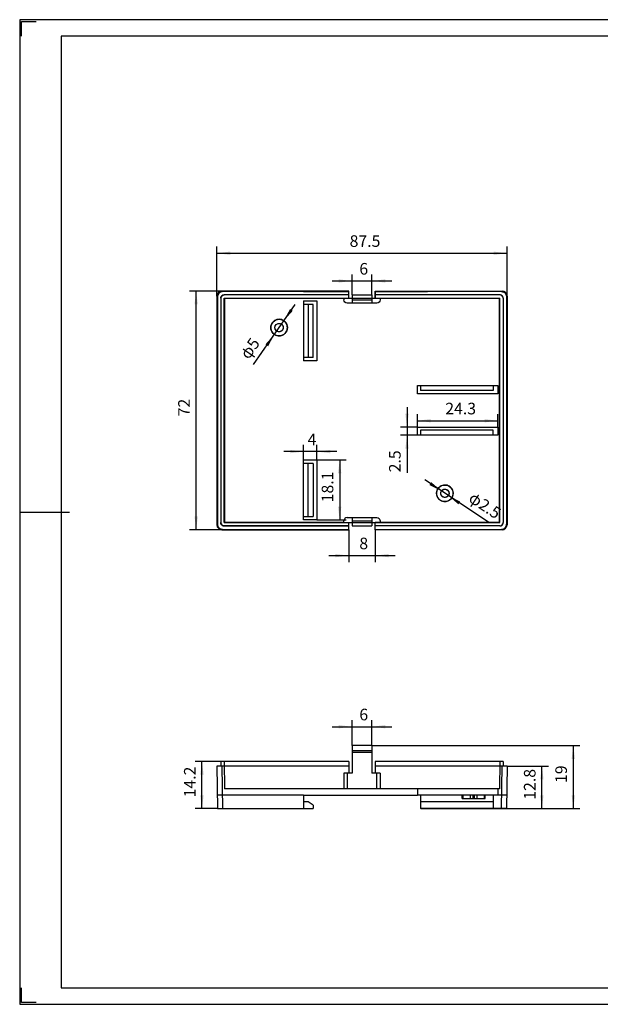
# Model space of a CAD drawing. Units: millimetres. Extents: x 648 to 1069, y -384 to -87.
# Drawn here: x 648 to 823, y -384 to -87 of the extents above; entities that cross this region are included whole.
import ezdxf

# ---------------------------------------------------------------- set-up
doc = ezdxf.new("R2010")
doc.units = ezdxf.units.MM
doc.layers.get('0').update_dxf_attribs({"lineweight": 0})
for name, color, linetype, lineweight in [('CAXA4', 3, 'Continuous', 25), ('图框_内框线', 5, 'Continuous', 50), ('图框_外框线', 7, 'Continuous', 0), ('图框_角线', 5, 'Continuous', 140)]:
    doc.layers.add(name, color=color, linetype=linetype, lineweight=lineweight)
doc.styles.add('标准', font='txt', dxfattribs={"width": 0.667})
doc.dimstyles.new('标准', dxfattribs={"dimtxt": 3.5, "dimasz": 4, "dimexe": 2, "dimexo": 0, "dimtad": 1, "dimdsep": 46, "dimtxsty": '标准', "dimcen": 0, "dimdle": 6, "dimazin": 2, "dimtfac": 1, "dimtdec": 3, "dimtmove": 0, "dimatfit": 3, "dimfxl": 0, "dimtolj": 1, "dimtzin": 0, "dimarcsym": 0})

# ---------------------------------------------------------------- blocks, each defined once
blk = doc.blocks.new('*CAXBLOCK01')
at = {"layer": 'CAXA4', "linetype": 'Continuous', "lineweight": 25}
for points in [[(707.77, -157.45), (711.77, -157.95), (711.77, -156.95)], [(795.27, -157.45), (791.27, -157.95), (791.27, -156.95)]]:
    blk.add_hatch(color=0, dxfattribs=at).paths.add_polyline_path(points, flags=0)
at = {"layer": 'CAXA4', "color": 0, "linetype": 'Continuous', "lineweight": 25}
for p, q in [((707.77, -170.39), (707.77, -155.45)), ((707.77, -157.45), (795.27, -157.45)), ((795.27, -170.39), (795.27, -155.45))]:
    blk.add_line(p, q, dxfattribs=at)
at = {"layer": 'CAXA4', "color": 0, "linetype": 'Continuous', "lineweight": 25, "insert": (747.79, -152.03), "char_height": 3.5, "attachment_point": 1, "style": '标准'}
blk.add_mtext('\\fFangSong_GB2312|b0|i0|p34;87.5', dxfattribs=at)
blk = doc.blocks.new('*CAXBLOCK12')
at = {"layer": 'CAXA4', "linetype": 'Continuous', "lineweight": 25}
for points in [[(701.5, -168.89), (702, -172.89), (701, -172.89)], [(701.5, -240.89), (702, -236.89), (701, -236.89)]]:
    blk.add_hatch(color=0, dxfattribs=at).paths.add_polyline_path(points, flags=0)
at = {"layer": 'CAXA4', "color": 0, "linetype": 'Continuous', "lineweight": 25}
for p, q in [((709.27, -168.89), (699.5, -168.89)), ((701.5, -240.89), (701.5, -168.89)), ((709.27, -240.89), (699.5, -240.89))]:
    blk.add_line(p, q, dxfattribs=at)
at = {"layer": 'CAXA4', "color": 0, "linetype": 'Continuous', "lineweight": 25, "insert": (696.08, -206.66), "char_height": 3.5, "attachment_point": 1, "rotation": 90, "style": '标准'}
blk.add_mtext('\\fFangSong_GB2312|b0|i0|p34;72', dxfattribs=at)
blk = doc.blocks.new('*CAXBLOCK23')
at = {"layer": 'CAXA4', "linetype": 'Continuous', "lineweight": 25}
for points in [[(727.94, -177.83), (730.63, -174.83), (729.81, -174.26)], [(725.09, -181.94), (723.22, -185.51), (722.4, -184.94)]]:
    blk.add_hatch(color=0, dxfattribs=at).paths.add_polyline_path(points, flags=0)
at = {"layer": 'CAXA4', "color": 0, "linetype": 'Continuous', "lineweight": 25}
blk.add_line((718.82, -190.98), (731.36, -172.91), dxfattribs=at)
at = {"layer": 'CAXA4', "color": 0, "linetype": 'Continuous', "lineweight": 25, "insert": (714.47, -187.74), "char_height": 3.5, "attachment_point": 1, "rotation": 55.2437, "style": '标准'}
blk.add_mtext('\\fFangSong_GB2312|b0|i0|p34;φ5', dxfattribs=at)
blk = doc.blocks.new('*CAXBLOCK34')
at = {"layer": 'CAXA4', "linetype": 'Continuous', "lineweight": 25}
for points in [[(744.79, -219.84), (744.29, -223.84), (745.29, -223.84)], [(744.79, -237.94), (744.29, -233.94), (745.29, -233.94)]]:
    blk.add_hatch(color=0, dxfattribs=at).paths.add_polyline_path(points, flags=0)
at = {"layer": 'CAXA4', "color": 0, "linetype": 'Continuous', "lineweight": 25}
for p, q in [((737.92, -219.84), (746.79, -219.84)), ((744.79, -219.84), (744.79, -237.94)), ((737.92, -237.94), (746.79, -237.94))]:
    blk.add_line(p, q, dxfattribs=at)
at = {"layer": 'CAXA4', "color": 0, "linetype": 'Continuous', "lineweight": 25, "insert": (739.37, -232.61), "char_height": 3.5, "attachment_point": 1, "rotation": 90, "style": '标准'}
blk.add_mtext('\\fFangSong_GB2312|b0|i0|p34;18.1', dxfattribs=at)
blk = doc.blocks.new('*CAXBLOCK45')
at = {"layer": 'CAXA4', "linetype": 'Continuous', "lineweight": 25}
for points in [[(733.92, -217.31), (729.92, -216.81), (729.92, -217.81)], [(737.92, -217.31), (741.92, -216.81), (741.92, -217.81)]]:
    blk.add_hatch(color=0, dxfattribs=at).paths.add_polyline_path(points, flags=0)
at = {"layer": 'CAXA4', "color": 0, "linetype": 'Continuous', "lineweight": 25}
for p, q in [((733.92, -219.84), (733.92, -215.31)), ((737.92, -219.84), (737.92, -215.31)), ((743.92, -217.31), (727.92, -217.31))]:
    blk.add_line(p, q, dxfattribs=at)
at = {"layer": 'CAXA4', "color": 0, "linetype": 'Continuous', "lineweight": 25, "insert": (735.12, -211.89), "char_height": 3.5, "attachment_point": 1, "style": '标准'}
blk.add_mtext('\\fFangSong_GB2312|b0|i0|p34;4', dxfattribs=at)
blk = doc.blocks.new('*CAXBLOCK56')
at = {"layer": 'CAXA4', "linetype": 'Continuous', "lineweight": 25}
for points in [[(775.48, -229.19), (772.43, -226.56), (771.87, -227.39)], [(777.56, -230.58), (781.16, -232.39), (780.61, -233.22)]]:
    blk.add_hatch(color=0, dxfattribs=at).paths.add_polyline_path(points, flags=0)
at = {"layer": 'CAXA4', "color": 0, "linetype": 'Continuous', "lineweight": 25}
blk.add_line((789.95, -238.85), (770.49, -225.86), dxfattribs=at)
at = {"layer": 'CAXA4', "color": 0, "linetype": 'Continuous', "lineweight": 25, "insert": (785.29, -229.22), "char_height": 3.5, "attachment_point": 1, "rotation": 326.2888, "style": '标准'}
blk.add_mtext('\\fFangSong_GB2312|b0|i0|p34;φ2.5', dxfattribs=at)
blk = doc.blocks.new('*CAXBLOCK67')
at = {"layer": 'CAXA4', "linetype": 'Continuous', "lineweight": 25}
for points in [[(768.22, -207.99), (772.22, -208.49), (772.22, -207.49)], [(792.52, -207.99), (788.52, -208.49), (788.52, -207.49)]]:
    blk.add_hatch(color=0, dxfattribs=at).paths.add_polyline_path(points, flags=0)
at = {"layer": 'CAXA4', "color": 0, "linetype": 'Continuous', "lineweight": 25}
for p, q in [((768.22, -209.89), (768.22, -205.99)), ((792.52, -209.89), (792.52, -205.99)), ((768.22, -207.99), (792.52, -207.99))]:
    blk.add_line(p, q, dxfattribs=at)
at = {"layer": 'CAXA4', "color": 0, "linetype": 'Continuous', "lineweight": 25, "insert": (776.64, -202.57), "char_height": 3.5, "attachment_point": 1, "style": '标准'}
blk.add_mtext('\\fFangSong_GB2312|b0|i0|p34;24.3', dxfattribs=at)
blk = doc.blocks.new('*CAXBLOCK78')
at = {"layer": 'CAXA4', "linetype": 'Continuous', "lineweight": 25}
for points in [[(765.1, -209.89), (764.6, -205.89), (765.6, -205.89)], [(765.1, -212.39), (764.6, -216.39), (765.6, -216.39)]]:
    blk.add_hatch(color=0, dxfattribs=at).paths.add_polyline_path(points, flags=0)
at = {"layer": 'CAXA4', "color": 0, "linetype": 'Continuous', "lineweight": 25}
for p, q in [((765.1, -203.89), (765.1, -223.74)), ((768.22, -209.89), (763.1, -209.89)), ((768.22, -212.39), (763.1, -212.39))]:
    blk.add_line(p, q, dxfattribs=at)
at = {"layer": 'CAXA4', "color": 0, "linetype": 'Continuous', "lineweight": 25, "insert": (759.68, -223.56), "char_height": 3.5, "attachment_point": 1, "rotation": 90, "style": '标准'}
blk.add_mtext('\\fFangSong_GB2312|b0|i0|p34;2.5', dxfattribs=at)
blk = doc.blocks.new('*CAXBLOCK89')
at = {"layer": 'CAXA4', "linetype": 'Continuous', "lineweight": 25}
for points in [[(747.52, -248.69), (743.52, -249.19), (743.52, -248.19)], [(755.52, -248.69), (759.52, -249.19), (759.52, -248.19)]]:
    blk.add_hatch(color=0, dxfattribs=at).paths.add_polyline_path(points, flags=0)
at = {"layer": 'CAXA4', "color": 0, "linetype": 'Continuous', "lineweight": 25}
for p, q in [((747.52, -240.89), (747.52, -250.69)), ((755.52, -240.89), (755.52, -250.69)), ((741.52, -248.69), (761.52, -248.69))]:
    blk.add_line(p, q, dxfattribs=at)
at = {"layer": 'CAXA4', "color": 0, "linetype": 'Continuous', "lineweight": 25, "insert": (750.72, -243.27), "char_height": 3.5, "attachment_point": 1, "rotation": 0, "style": '标准'}
blk.add_mtext('\\fFangSong_GB2312|b0|i0|p34;8', dxfattribs=at)
blk = doc.blocks.new('*CAXBLOCK910')
at = {"layer": 'CAXA4', "linetype": 'Continuous', "lineweight": 25}
for points in [[(748.52, -165.82), (744.52, -166.32), (744.52, -165.32)], [(754.52, -165.82), (758.52, -166.32), (758.52, -165.32)]]:
    blk.add_hatch(color=0, dxfattribs=at).paths.add_polyline_path(points, flags=0)
at = {"layer": 'CAXA4', "color": 0, "linetype": 'Continuous', "lineweight": 25}
for p, q in [((742.52, -165.82), (760.52, -165.82)), ((748.52, -170.04), (748.52, -163.82)), ((754.52, -170.04), (754.52, -163.82))]:
    blk.add_line(p, q, dxfattribs=at)
at = {"layer": 'CAXA4', "color": 0, "linetype": 'Continuous', "lineweight": 25, "insert": (750.72, -160.4), "char_height": 3.5, "attachment_point": 1, "style": '标准'}
blk.add_mtext('\\fFangSong_GB2312|b0|i0|p34;6', dxfattribs=at)
blk = doc.blocks.new('*CAXBLOCK1213')
at = {"layer": 'CAXA4', "linetype": 'Continuous', "lineweight": 25}
for points in [[(703.25, -310.83), (703.75, -314.83), (702.75, -314.83)], [(703.25, -325.03), (703.75, -321.03), (702.75, -321.03)]]:
    blk.add_hatch(color=0, dxfattribs=at).paths.add_polyline_path(points, flags=0)
at = {"layer": 'CAXA4', "color": 0, "linetype": 'Continuous', "lineweight": 25}
for p, q in [((708.92, -310.83), (701.25, -310.83)), ((703.25, -325.03), (703.25, -310.83)), ((707.92, -325.03), (701.25, -325.03))]:
    blk.add_line(p, q, dxfattribs=at)
at = {"layer": 'CAXA4', "color": 0, "linetype": 'Continuous', "lineweight": 25, "insert": (697.83, -321.65), "char_height": 3.5, "attachment_point": 1, "rotation": 90, "style": '标准'}
blk.add_mtext('\\fFangSong_GB2312|b0|i0|p34;14.2', dxfattribs=at)
blk = doc.blocks.new('*CAXBLOCK1314')
at = {"layer": 'CAXA4', "linetype": 'Continuous', "lineweight": 25}
for points in [[(805.78, -312.23), (806.28, -316.23), (805.28, -316.23)], [(805.78, -325.03), (806.28, -321.03), (805.28, -321.03)]]:
    blk.add_hatch(color=0, dxfattribs=at).paths.add_polyline_path(points, flags=0)
at = {"layer": 'CAXA4', "color": 0, "linetype": 'Continuous', "lineweight": 25}
for p, q in [((795.27, -312.23), (807.78, -312.23)), ((805.78, -325.03), (805.78, -312.23)), ((795.12, -325.03), (807.78, -325.03))]:
    blk.add_line(p, q, dxfattribs=at)
at = {"layer": 'CAXA4', "color": 0, "linetype": 'Continuous', "lineweight": 25, "insert": (800.36, -322.35), "char_height": 3.5, "attachment_point": 1, "rotation": 90, "style": '标准'}
blk.add_mtext('\\fFangSong_GB2312|b0|i0|p34;12.8', dxfattribs=at)
blk = doc.blocks.new('*CAXBLOCK1415')
at = {"layer": 'CAXA4', "linetype": 'Continuous', "lineweight": 25}
for points in [[(815.26, -306.03), (814.76, -310.03), (815.76, -310.03)], [(815.26, -325.03), (814.76, -321.03), (815.76, -321.03)]]:
    blk.add_hatch(color=0, dxfattribs=at).paths.add_polyline_path(points, flags=0)
at = {"layer": 'CAXA4', "color": 0, "linetype": 'Continuous', "lineweight": 25}
for p, q in [((754.52, -306.03), (817.26, -306.03)), ((815.26, -306.03), (815.26, -325.03)), ((769.22, -325.03), (817.26, -325.03))]:
    blk.add_line(p, q, dxfattribs=at)
at = {"layer": 'CAXA4', "color": 0, "linetype": 'Continuous', "lineweight": 25, "insert": (809.84, -317.3), "char_height": 3.5, "attachment_point": 1, "rotation": 90, "style": '标准'}
blk.add_mtext('\\fFangSong_GB2312|b0|i0|p34;19', dxfattribs=at)
blk = doc.blocks.new('*CAXBLOCK1516')
at = {"layer": 'CAXA4', "linetype": 'Continuous', "lineweight": 25}
for points in [[(748.52, -300.32), (744.52, -300.82), (744.52, -299.82)], [(754.52, -300.32), (758.52, -300.82), (758.52, -299.82)]]:
    blk.add_hatch(color=0, dxfattribs=at).paths.add_polyline_path(points, flags=0)
at = {"layer": 'CAXA4', "color": 0, "linetype": 'Continuous', "lineweight": 25}
for p, q in [((748.52, -306.03), (748.52, -298.32)), ((754.52, -306.03), (754.52, -298.32)), ((742.52, -300.32), (760.52, -300.32))]:
    blk.add_line(p, q, dxfattribs=at)
at = {"layer": 'CAXA4', "color": 0, "linetype": 'Continuous', "lineweight": 25, "insert": (750.72, -294.9), "char_height": 3.5, "attachment_point": 1, "style": '标准'}
blk.add_mtext('\\fFangSong_GB2312|b0|i0|p34;6', dxfattribs=at)

msp = doc.modelspace()

# ---------------------------------------------------------------- linework, layer by layer
at = {"color": 0, "linetype": 'Continuous', "lineweight": 25}
for p, q in [((709.266, -168.888), (709.416, -169.038)), ((747.516, -168.888), (709.266, -168.888)), ((733.916, -168.992), (709.369, -168.992)), ((733.916, -168.992), (747.516, -168.992)), ((747.516, -171.079), (747.516, -168.888)), ((755.516, -171.079), (755.516, -168.888)), ((755.516, -168.888), (793.766, -168.888)), ((755.516, -168.992), (771.316, -168.992)), ((793.663, -168.992), (771.316, -168.992)), ((793.616, -169.038), (793.766, -168.888)), ((707.766, -170.388), (707.766, -239.389)), ((707.766, -170.388), (707.916, -170.538)), ((707.869, -170.491), (707.869, -239.286)), ((707.916, -170.538), (707.916, -239.239)), ((708.916, -171.038), (708.916, -238.738)), ((747.516, -170.038), (709.916, -170.038)), ((709.916, -238.738), (709.916, -171.038)), ((710.012, -171.135), (709.916, -171.038)), ((709.916, -171.038), (793.116, -171.038)), ((710.012, -171.135), (710.012, -238.642)), ((746.016, -171.135), (710.012, -171.135)), ((733.916, -171.838), (737.916, -171.838)), ((733.916, -171.838), (733.916, -188.888)), ((737.916, -171.838), (737.916, -189.938)), ((746.016, -171.079), (746.016, -171.538)), ((747.516, -171.079), (746.016, -171.079)), ((748.516, -170.038), (748.516, -172.538)), ((748.516, -170.038), (754.516, -170.038)), ((748.516, -171.538), (754.516, -171.538)), ((754.516, -170.038), (754.516, -172.538)), ((793.116, -170.038), (755.516, -170.038)), ((757.016, -171.079), (755.516, -171.079)), ((757.016, -171.079), (757.016, -171.538)), ((793.02, -171.135), (757.016, -171.135)), ((793.116, -171.038), (793.02, -171.135)), ((793.02, -238.642), (793.02, -171.135)), ((793.116, -238.738), (793.116, -171.038)), ((794.116, -171.038), (794.116, -238.738)), ((795.266, -170.388), (795.116, -170.538)), ((795.163, -239.286), (795.163, -170.491)), ((795.266, -170.388), (795.266, -239.389)), ((736.816, -172.888), (733.916, -172.888)), ((735.316, -172.888), (735.316, -188.888)), ((736.816, -188.888), (736.816, -172.888)), ((756.016, -172.538), (747.016, -172.538)), ((733.916, -188.888), (733.916, -189.938)), ((736.816, -188.888), (733.916, -188.888)), ((737.916, -189.938), (733.916, -189.938)), ((768.216, -199.888), (768.216, -197.388)), ((768.216, -197.388), (792.516, -197.388)), ((769.216, -197.388), (769.216, -198.888)), ((791.116, -198.888), (769.216, -198.888)), ((791.116, -197.388), (791.116, -198.888)), ((792.516, -197.388), (792.516, -199.888)), ((792.516, -199.888), (768.216, -199.888)), ((768.216, -209.888), (792.516, -209.888)), ((768.216, -212.388), (768.216, -209.888)), ((791.116, -210.888), (769.216, -210.888)), ((769.216, -210.888), (769.216, -212.388)), ((791.116, -212.388), (791.116, -210.888)), ((792.516, -209.888), (792.516, -212.388)), ((792.516, -212.388), (768.216, -212.388)), ((733.916, -220.888), (733.916, -219.838)), ((733.916, -219.838), (737.916, -219.838)), ((737.916, -219.838), (737.916, -237.938)), ((736.816, -220.888), (733.916, -220.888)), ((733.916, -237.938), (733.916, -220.888)), ((735.316, -236.888), (735.316, -220.888)), ((736.816, -220.888), (736.816, -236.888)), ((733.916, -236.888), (736.816, -236.888)), ((747.016, -237.238), (756.016, -237.238)), ((748.516, -237.238), (748.516, -239.738)), ((754.516, -237.238), (754.516, -239.738)), ((707.766, -239.389), (707.916, -239.239)), ((709.916, -238.738), (710.012, -238.642)), ((709.916, -238.738), (793.116, -238.738)), ((709.916, -239.738), (747.516, -239.738)), ((710.012, -238.642), (746.016, -238.642)), ((737.916, -237.938), (733.916, -237.938)), ((746.016, -238.697), (746.016, -238.238)), ((746.016, -238.697), (747.516, -238.697)), ((747.516, -240.888), (747.516, -238.697)), ((748.516, -238.238), (754.516, -238.238)), ((748.516, -239.738), (754.516, -239.738)), ((757.016, -238.697), (755.516, -238.697)), ((755.516, -240.888), (755.516, -238.697)), ((793.116, -239.738), (755.516, -239.738)), ((757.016, -238.238), (757.016, -238.697)), ((757.016, -238.642), (793.02, -238.642)), ((793.02, -238.642), (793.116, -238.738)), ((795.116, -239.239), (795.266, -239.389)), ((709.266, -240.888), (709.416, -240.739)), ((709.266, -240.888), (747.516, -240.888)), ((709.369, -240.785), (733.916, -240.785)), ((733.916, -240.785), (747.525, -240.785)), ((755.516, -240.785), (771.316, -240.785)), ((793.766, -240.888), (755.516, -240.888)), ((771.316, -240.785), (793.663, -240.785)), ((793.616, -240.739), (793.766, -240.888)), ((748.516, -306.026), (748.516, -314.326)), ((754.516, -306.026), (748.516, -306.026)), ((748.516, -307.526), (754.516, -307.526)), ((748.516, -308.026), (754.516, -308.026)), ((754.516, -306.026), (754.516, -314.326)), ((708.916, -310.826), (708.916, -312.226)), ((747.516, -310.826), (708.916, -310.826)), ((709.916, -310.826), (710.012, -319.026)), ((709.916, -310.826), (709.916, -312.226)), ((747.516, -310.826), (747.516, -314.326)), ((794.116, -310.826), (755.516, -310.826)), ((755.516, -310.826), (755.516, -314.326)), ((793.116, -310.826), (793.02, -319.026)), ((793.107, -310.826), (793.107, -312.226)), ((793.127, -310.826), (793.127, -312.226)), ((794.116, -310.826), (794.116, -312.226)), ((707.766, -312.226), (707.916, -325.026)), ((724.016, -312.226), (707.766, -312.226)), ((709.266, -312.226), (709.416, -325.026)), ((729.016, -312.226), (724.016, -312.226)), ((747.516, -312.226), (729.016, -312.226)), ((746.016, -314.326), (746.016, -319.026)), ((748.516, -314.326), (746.016, -314.326)), ((747.016, -314.326), (747.016, -319.026)), ((757.016, -314.326), (754.516, -314.326)), ((774.016, -312.226), (755.516, -312.226)), ((756.016, -319.026), (756.016, -314.326)), ((757.016, -314.326), (757.016, -319.026)), ((779.016, -312.226), (774.016, -312.226)), ((795.266, -312.226), (779.016, -312.226)), ((793.616, -325.026), (793.766, -312.226)), ((795.266, -312.226), (795.116, -325.026)), ((724.016, -319.026), (710.012, -319.026)), ((729.016, -319.026), (724.016, -319.026)), ((774.016, -319.026), (729.016, -319.026)), ((768.216, -319.026), (768.216, -321.026)), ((779.016, -319.026), (774.016, -319.026)), ((793.02, -319.026), (779.016, -319.026)), ((792.516, -319.026), (792.516, -321.026)), ((733.916, -321.026), (707.868, -321.026)), ((733.916, -321.026), (733.916, -325.026)), ((733.916, -321.026), (768.216, -321.026)), ((735.316, -323.026), (733.916, -323.026)), ((736.816, -324.026), (735.316, -323.026)), ((795.164, -321.026), (768.216, -321.026)), ((769.216, -321.026), (769.216, -325.026)), ((791.116, -323.026), (769.216, -323.026)), ((781.716, -322.026), (781.716, -321.026)), ((781.716, -322.026), (788.716, -322.026)), ((782.008, -322.026), (782.008, -321.026)), ((784.223, -322.026), (784.223, -321.026)), ((785.008, -322.026), (785.008, -321.026)), ((785.424, -322.026), (785.424, -321.026)), ((786.216, -322.026), (786.216, -321.026)), ((788.424, -322.026), (788.424, -321.026)), ((788.716, -322.026), (788.716, -321.026)), ((791.116, -321.026), (791.116, -325.026)), ((707.916, -325.026), (736.816, -325.026)), ((736.816, -324.026), (736.816, -325.026)), ((795.116, -325.026), (769.216, -325.026))]:
    msp.add_line(p, q, dxfattribs=at)
for centre, radius in [((726.516, -179.888), 2.5), ((726.515, -179.889), 1.251), ((776.516, -229.888), 2.5), ((776.517, -229.888), 1.251)]:
    msp.add_circle(centre, radius, dxfattribs=at)
for centre, start, end in [((709.918, -171.04), 90.10784, 179.89216), ((793.114, -171.04), 0.10942, 90.40655), ((709.918, -238.737), 180.10784, 269.89216), ((793.114, -238.737), 270.75927, 359.89454)]:
    msp.add_arc(centre, 1.002, start, end, dxfattribs=at)
for centre, major_axis, start_param, end_param in [((709.266, -170.389), (-1.061, 1.061), 5.4978557, 7.0685149), ((709.416, -170.538), (-1.061, 1.061), 5.4978557, 7.0685149), ((793.766, -170.389), (1.061, 1.061), 5.4978557, 7.0685149), ((709.266, -239.388), (1.061, 1.061), 2.3562631, 3.9269458), ((793.766, -239.388), (1.061, -1.061), 5.4978322, 7.0685149)]:
    msp.add_ellipse(centre, major_axis=major_axis, ratio=0.9998629, start_param=start_param, end_param=end_param, dxfattribs=at)
for points, knots in [([(709.369, -168.992), (709.211, -168.992), (708.89, -169.043), (708.457, -169.271), (708.12, -169.625), (707.912, -170.046), (707.864, -170.349), (707.869, -170.491)], [0, 0, 0, 0, 0.4751888, 0.9554006, 1.4427114, 1.9169185, 2.3442224, 2.3442224, 2.3442224, 2.3442224]), ([(793.616, -169.038), (793.774, -169.038), (794.09, -169.088), (794.517, -169.306), (794.852, -169.648), (795.066, -170.068), (795.116, -170.376), (795.116, -170.525)], [0, 0, 0, 0, 0.4740208, 0.94019, 1.4146603, 1.8863514, 2.3331935, 2.3331935, 2.3331935, 2.3331935]), ([(795.163, -170.491), (795.169, -170.349), (795.124, -170.046), (794.915, -169.626), (794.578, -169.276), (794.145, -169.046), (793.824, -168.994), (793.663, -168.992)], [0, 0, 0, 0, 0.428787, 0.8989869, 1.3853783, 1.862411, 2.3443103, 2.3443103, 2.3443103, 2.3443103]), ([(708.916, -171.038), (708.916, -171.001), (708.92, -170.926), (708.939, -170.816), (708.971, -170.708), (709.014, -170.604), (709.068, -170.506), (709.133, -170.414), (709.208, -170.33), (709.292, -170.256), (709.383, -170.191), (709.482, -170.136), (709.585, -170.093), (709.693, -170.062), (709.804, -170.043), (709.879, -170.038), (709.916, -170.038)], [0, 0, 0, 0, 0.1120454, 0.2240967, 0.3361538, 0.4482168, 0.5602857, 0.6723604, 0.7844411, 0.8965276, 1.0086199, 1.1207182, 1.2328223, 1.3449323, 1.4570481, 1.5691703, 1.5691703, 1.5691703, 1.5691703]), ([(794.116, -171.038), (794.116, -171.001), (794.112, -170.926), (794.092, -170.814), (794.061, -170.706), (794.017, -170.602), (793.962, -170.503), (793.897, -170.411), (793.821, -170.327), (793.736, -170.252), (793.644, -170.187), (793.545, -170.133), (793.44, -170.091), (793.331, -170.06), (793.22, -170.042), (793.145, -170.039), (793.107, -170.038)], [0, 0, 0, 0, 0.1127681, 0.2255297, 0.3382854, 0.4510352, 0.5637789, 0.6765167, 0.7892485, 0.9019743, 1.0146942, 1.1274081, 1.240116, 1.3528179, 1.4655139, 1.5782039, 1.5782039, 1.5782039, 1.5782039]), ([(729.016, -179.888), (729.016, -179.659), (728.948, -179.191), (728.658, -178.537), (728.187, -177.981), (727.572, -177.589), (726.876, -177.38), (726.151, -177.382), (725.46, -177.589), (724.851, -177.978), (724.381, -178.528), (724.083, -179.187), (724.018, -179.666), (724.017, -179.903)], [0, 0, 0, 0, 0.6882487, 1.3989072, 2.1193413, 2.8413106, 3.5587755, 4.2706349, 4.9832052, 5.6961388, 6.4090292, 7.1236103, 7.836502, 7.836502, 7.836502, 7.836502]), ([(724.017, -179.903), (724.021, -180.141), (724.091, -180.619), (724.397, -181.274), (724.873, -181.818), (725.487, -182.2), (726.182, -182.399), (726.906, -182.393), (727.597, -182.176), (728.204, -181.78), (728.665, -181.227), (728.95, -180.579), (729.016, -180.116), (729.016, -179.888)], [0, 0, 0, 0, 0.7128511, 1.4270978, 2.1397121, 2.8531108, 3.566691, 4.2791233, 4.9946749, 5.7107831, 6.4230993, 7.1252726, 7.8072057, 7.8072057, 7.8072057, 7.8072057]), ([(725.266, -179.944), (725.265, -179.817), (725.298, -179.562), (725.439, -179.204), (725.703, -178.918), (726.037, -178.717), (726.429, -178.616), (726.842, -178.665), (727.224, -178.833), (727.531, -179.12), (727.722, -179.484), (727.766, -179.755), (727.766, -179.888)], [0, 0, 0, 0, 0.3824561, 0.7632038, 1.1348922, 1.5282867, 1.9201296, 2.3261035, 2.7505305, 3.1543609, 3.5619415, 3.9621297, 3.9621297, 3.9621297, 3.9621297]), ([(727.766, -179.888), (727.771, -180.014), (727.734, -180.274), (727.552, -180.635), (727.251, -180.917), (726.896, -181.107), (726.504, -181.156), (726.129, -181.091), (725.777, -180.93), (725.512, -180.651), (725.321, -180.32), (725.271, -180.068), (725.266, -179.944)], [0, 0, 0, 0, 0.375678, 0.7733028, 1.1894718, 1.5930045, 1.9628834, 2.3505796, 2.7237718, 3.1012237, 3.48608, 3.8569763, 3.8569763, 3.8569763, 3.8569763]), ([(779.015, -229.874), (779.011, -229.636), (778.941, -229.158), (778.635, -228.503), (778.159, -227.959), (777.545, -227.577), (776.851, -227.378), (776.126, -227.384), (775.435, -227.601), (774.828, -227.997), (774.367, -228.55), (774.083, -229.198), (774.016, -229.661), (774.016, -229.888)], [0, 0, 0, 0, 0.7128511, 1.4270978, 2.1397121, 2.8531108, 3.566691, 4.2791233, 4.9946749, 5.7107831, 6.4230993, 7.1252726, 7.8072057, 7.8072057, 7.8072057, 7.8072057]), ([(775.266, -229.888), (775.262, -229.763), (775.298, -229.503), (775.481, -229.142), (775.781, -228.86), (776.137, -228.669), (776.528, -228.621), (776.903, -228.686), (777.255, -228.847), (777.52, -229.126), (777.711, -229.457), (777.761, -229.709), (777.766, -229.833)], [0, 0, 0, 0, 0.375678, 0.7733028, 1.1894718, 1.5930045, 1.9628834, 2.3505796, 2.7237718, 3.1012237, 3.48608, 3.8569763, 3.8569763, 3.8569763, 3.8569763]), ([(774.016, -229.888), (774.016, -230.118), (774.084, -230.586), (774.374, -231.24), (774.845, -231.796), (775.461, -232.188), (776.157, -232.397), (776.881, -232.395), (777.572, -232.188), (778.181, -231.799), (778.651, -231.249), (778.949, -230.59), (779.014, -230.111), (779.015, -229.874)], [0, 0, 0, 0, 0.6882487, 1.3989072, 2.1193413, 2.8413106, 3.5587755, 4.2706349, 4.9832052, 5.6961388, 6.4090292, 7.1236103, 7.836502, 7.836502, 7.836502, 7.836502]), ([(777.766, -229.833), (777.767, -229.96), (777.734, -230.215), (777.593, -230.573), (777.329, -230.859), (776.995, -231.06), (776.603, -231.161), (776.19, -231.112), (775.808, -230.944), (775.501, -230.657), (775.31, -230.293), (775.266, -230.022), (775.266, -229.888)], [0, 0, 0, 0, 0.3824561, 0.7632038, 1.1348922, 1.5282867, 1.9201296, 2.3261035, 2.7505305, 3.1543609, 3.5619415, 3.9621297, 3.9621297, 3.9621297, 3.9621297]), ([(707.869, -239.286), (707.863, -239.428), (707.908, -239.731), (708.117, -240.151), (708.454, -240.501), (708.887, -240.731), (709.208, -240.782), (709.369, -240.785)], [0, 0, 0, 0, 0.428787, 0.8989869, 1.3853783, 1.862411, 2.3443103, 2.3443103, 2.3443103, 2.3443103]), ([(707.916, -239.239), (707.916, -239.394), (707.965, -239.705), (708.177, -240.127), (708.51, -240.466), (708.935, -240.686), (709.252, -240.739), (709.411, -240.739)], [0, 0, 0, 0, 0.4649553, 0.9284433, 1.3953976, 1.8662627, 2.341327, 2.341327, 2.341327, 2.341327]), ([(709.916, -239.738), (709.879, -239.738), (709.804, -239.734), (709.693, -239.715), (709.585, -239.684), (709.482, -239.641), (709.383, -239.586), (709.292, -239.521), (709.208, -239.447), (709.133, -239.363), (709.068, -239.271), (709.014, -239.173), (708.971, -239.069), (708.939, -238.961), (708.92, -238.851), (708.916, -238.776), (708.916, -238.738)], [0, 0, 0, 0, 0.1120454, 0.2240967, 0.3361538, 0.4482168, 0.5602857, 0.6723605, 0.7844411, 0.8965276, 1.00862, 1.1207182, 1.2328223, 1.3449323, 1.4570482, 1.5691704, 1.5691704, 1.5691704, 1.5691704]), ([(793.127, -239.738), (793.165, -239.738), (793.239, -239.733), (793.348, -239.713), (793.455, -239.681), (793.558, -239.637), (793.655, -239.582), (793.745, -239.517), (793.828, -239.442), (793.902, -239.359), (793.966, -239.268), (794.02, -239.17), (794.062, -239.067), (794.093, -238.96), (794.112, -238.85), (794.116, -238.776), (794.116, -238.738)], [0, 0, 0, 0, 0.1113096, 0.2226131, 0.3339108, 0.4452028, 0.556489, 0.6677695, 0.7790442, 0.8903132, 1.0015765, 1.112834, 1.2240857, 1.3353317, 1.446572, 1.5578065, 1.5578065, 1.5578065, 1.5578065]), ([(793.616, -240.739), (793.771, -240.739), (794.083, -240.69), (794.505, -240.477), (794.843, -240.144), (795.062, -239.722), (795.116, -239.408), (795.116, -239.252)], [0, 0, 0, 0, 0.4649553, 0.9284433, 1.3953976, 1.8662627, 2.3331164, 2.3331164, 2.3331164, 2.3331164]), ([(793.663, -240.785), (793.821, -240.785), (794.142, -240.734), (794.575, -240.506), (794.913, -240.152), (795.12, -239.731), (795.168, -239.428), (795.163, -239.286)], [0, 0, 0, 0, 0.4751888, 0.9554006, 1.4427114, 1.9169185, 2.3442224, 2.3442224, 2.3442224, 2.3442224])]:
    msp.add_open_spline(points, degree=3, knots=knots, dxfattribs=at)
for points in [[(755.507, -168.992), (755.507, -169.333), (755.511, -170.015), (755.516, -170.697), (755.516, -171.038)], [(747.016, -172.538), (746.492, -172.538), (746.016, -172.062), (746.016, -171.538)], [(757.016, -171.538), (757.016, -172.062), (756.54, -172.538), (756.016, -172.538)], [(747.016, -237.238), (746.492, -237.238), (746.016, -237.715), (746.016, -238.238)], [(756.016, -237.238), (756.54, -237.238), (757.016, -237.715), (757.016, -238.238)], [(747.516, -239.738), (734.983, -239.738), (722.449, -239.762), (709.916, -239.738)], [(747.525, -240.785), (747.525, -240.444), (747.521, -239.762), (747.516, -239.08), (747.516, -238.738)]]:
    msp.add_open_spline(points, degree=3, dxfattribs=at)
at = {"layer": '图框_内框线', "color": 0, "linetype": 'Continuous', "lineweight": 25}
for points in [[(660.779, -379.088), (1063.931, -379.088), (1063.931, -91.98), (660.779, -91.98), (660.779, -379.088)], [(648.274, -235.534), (663.28, -235.534)]]:
    msp.add_lwpolyline(points, dxfattribs=at)
at = {"layer": '图框_外框线', "color": 0, "linetype": 'Continuous', "lineweight": 25}
msp.add_lwpolyline([(648.274, -384.09), (1068.933, -384.09), (1068.933, -86.978), (648.274, -86.978), (648.274, -384.09)], dxfattribs=at)
at = {"layer": '图框_角线', "color": 0, "linetype": 'Continuous', "lineweight": 25}
for points in [[(648.775, -91.98), (648.775, -87.478), (653.276, -87.478)], [(653.276, -383.59), (648.775, -383.59), (648.775, -379.088)]]:
    msp.add_lwpolyline(points, dxfattribs=at)

# ---------------------------------------------------------------- dimensions: what is measured, and where the dimension line sits
at = {"layer": 'CAXA4'}
for base, p1, p2, text, picture, middle in [((751.516, -157.452), (707.766, -170.388), (795.266, -170.388), '\\fFangSong_GB2312;87.5', '*CAXBLOCK01', (751.516, -154.43)), ((751.516, -165.82), (748.516, -170.038), (754.516, -170.038), '\\fFangSong_GB2312;6', '*CAXBLOCK910', (751.516, -162.798)), ((780.366, -207.995), (768.216, -209.888), (792.516, -209.888), '\\fFangSong_GB2312;24.3', '*CAXBLOCK67', (780.366, -204.972)), ((735.916, -217.312), (737.916, -219.838), (733.916, -219.838), '\\fFangSong_GB2312;4', '*CAXBLOCK45', (735.916, -214.29)), ((751.516, -300.324), (748.516, -306.026), (754.516, -306.026), '\\fFangSong_GB2312;6', '*CAXBLOCK1516', (751.516, -297.301))]:
    dim = msp.add_linear_dim(base=base, p1=p1, p2=p2, text=text, dimstyle='标准', dxfattribs=at)
    dim.commit()
    dim.dimension.update_dxf_attribs({"geometry": picture, "text_midpoint": middle})
for base, p1, p2, angle, text, picture, middle in [((701.501, -204.888), (709.266, -240.888), (709.266, -168.888), 90, '\\fFangSong_GB2312;72', '*CAXBLOCK12', (698.478, -204.888)), ((765.097, -220.812), (768.216, -209.888), (768.216, -212.388), 90, '\\fFangSong_GB2312;2.5', '*CAXBLOCK78', (762.074, -220.812)), ((744.787, -228.888), (737.916, -219.838), (737.916, -237.938), 90, '\\fFangSong_GB2312;18.1', '*CAXBLOCK34', (741.764, -228.888)), ((751.516, -248.689), (747.516, -240.888), (755.516, -240.888), 180, '\\fFangSong_GB2312;8', '*CAXBLOCK89', (751.516, -245.666)), ((815.258, -315.526), (754.516, -306.026), (769.216, -325.026), 270, '\\fFangSong_GB2312;19', '*CAXBLOCK1415', (812.235, -315.526)), ((703.251, -317.926), (707.916, -325.026), (708.916, -310.826), 90, '\\fFangSong_GB2312;14.2', '*CAXBLOCK1213', (700.228, -317.926)), ((805.776, -318.626), (795.116, -325.026), (795.266, -312.226), 270, '\\fFangSong_GB2312;12.8', '*CAXBLOCK1314', (802.754, -318.626))]:
    dim = msp.add_linear_dim(base=base, p1=p1, p2=p2, angle=angle, text=text, dimstyle='标准', dxfattribs=at)
    dim.commit()
    dim.dimension.update_dxf_attribs({"geometry": picture, "text_midpoint": middle})
for p1, p2, text, picture, middle in [((727.941, -177.835), (725.091, -181.942), '\\fFangSong_GB2312;φ5', '*CAXBLOCK23', (717.905, -186.996)), ((775.476, -229.193), (777.558, -230.582), '\\fFangSong_GB2312;φ2.5', '*CAXBLOCK56', (787.719, -233.728))]:
    dim = msp.add_diameter_dim_2p(p1=p1, p2=p2, text=text, dimstyle='标准', dxfattribs=at)
    dim.commit()
    dim.dimension.update_dxf_attribs({"geometry": picture, "text_midpoint": middle})

doc.saveas('drawing.dxf')
